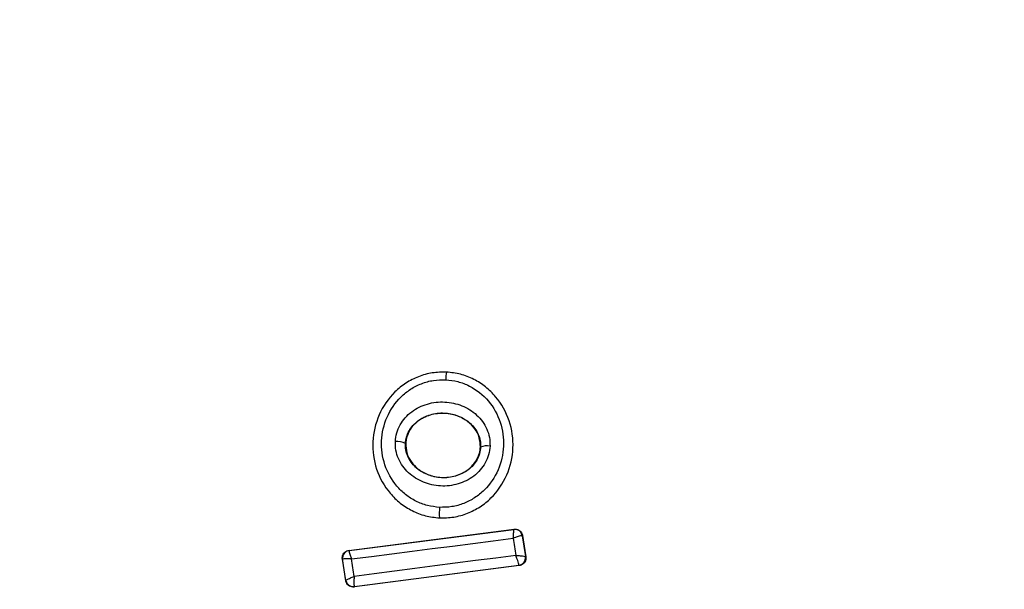
# Model space of a CAD drawing. Units: millimetres. Extents: x 18123 to 24003, y 30388 to 35303.
# Drawn here: x 21520 to 21546, y 33447 to 33462 of the extents above; entities that cross this region are included whole.
import ezdxf

# ---------------------------------------------------------------- set-up
doc = ezdxf.new("R2010")
doc.units = ezdxf.units.MM
doc.header["$LTSCALE"] = 200
doc.layers.add('OTWORY_MONTAŻOWE', color=1, linetype='Continuous')

msp = doc.modelspace()

# ---------------------------------------------------------------- linework, layer by layer
at = {"color": 7, "linetype": 'Continuous', "lineweight": 25}
for p, q in [((21531.331, 33452.837), (21531.331, 33452.845)), ((21530.244, 33450.952), (21530.25, 33450.951)), ((21532.226, 33450.856), (21532.233, 33450.855)), ((21531.144, 33448.978), (21531.144, 33448.984)), ((21528.755, 33448.12), (21533.112, 33448.677)), ((21533.118, 33448.686), (21533.112, 33448.678)), ((21533.112, 33448.677), (21533.112, 33448.678)), ((21533.335, 33448.51), (21533.334, 33448.511)), ((21533.341, 33448.517), (21533.335, 33448.51)), ((21533.335, 33448.51), (21533.419, 33447.959)), ((21533.341, 33448.517), (21533.427, 33447.952)), ((21528.747, 33448.126), (21528.755, 33448.12)), ((21528.665, 33447.324), (21528.575, 33447.897)), ((21528.575, 33447.897), (21528.583, 33447.891)), ((21528.671, 33447.333), (21528.583, 33447.891)), ((21528.583, 33447.891), (21528.583, 33447.891)), ((21533.419, 33447.959), (21533.419, 33447.958)), ((21533.427, 33447.952), (21533.419, 33447.958)), ((21533.247, 33447.729), (21528.894, 33447.164)), ((21533.247, 33447.729), (21533.247, 33447.731)), ((21533.255, 33447.724), (21533.247, 33447.729)), ((21528.671, 33447.332), (21528.665, 33447.324)), ((21528.671, 33447.332), (21528.671, 33447.333)), ((21528.889, 33447.157), (21528.894, 33447.164)), ((21528.894, 33447.164), (21528.891, 33447.168))]:
    msp.add_line(p, q, dxfattribs=at)
at = {"color": 7, "linetype": 'Continuous', "lineweight": 25, "flags": 128}
for points in [[(21528.814, 33447.898), (21529.349, 33447.966), (21529.884, 33448.034), (21530.419, 33448.102), (21530.954, 33448.171), (21531.49, 33448.239), (21532.026, 33448.308), (21532.562, 33448.377), (21533.097, 33448.447)], [(21533.097, 33448.447), (21533.106, 33448.39), (21533.115, 33448.333), (21533.123, 33448.276), (21533.132, 33448.219), (21533.141, 33448.162), (21533.149, 33448.105), (21533.158, 33448.048), (21533.167, 33447.991)], [(21528.887, 33447.436), (21528.878, 33447.494), (21528.869, 33447.552), (21528.86, 33447.609), (21528.851, 33447.667), (21528.842, 33447.725), (21528.832, 33447.783), (21528.823, 33447.841), (21528.814, 33447.898)], [(21533.167, 33447.991), (21532.631, 33447.923), (21532.096, 33447.854), (21531.56, 33447.784), (21531.025, 33447.715), (21530.49, 33447.645), (21529.955, 33447.576), (21529.421, 33447.506), (21528.887, 33447.436)]]:
    msp.add_lwpolyline(points, dxfattribs=at)
at = {"color": 7, "linetype": 'Continuous', "lineweight": 25}
for centre, radius, start, end in [((21532.812, 33444.513), 41.55, 0, 180), ((21532.406, 33452.623), 1.097, 168.7432, 179.3324), ((21530.018, 33450.49), 0.514, 63.9312, 94.5354), ((21532.403, 33450.425), 0.463, 80.3447, 111.5351), ((21532.829, 33449.11), 1.69, 174.8327, 184.2653), ((21533.137, 33448.479), 0.2, 9.1927, 97.0574), ((21528.781, 33447.921), 0.2, 97.4211, 188.6701), ((21533.221, 33447.93), 0.2, 277.4826, 8.3241), ((21528.867, 33447.366), 0.199, 189.5884, 276.78), ((21528.868, 33447.363), 0.2, 188.8289, 277.3005)]:
    msp.add_arc(centre, radius, start, end, dxfattribs=at)
for points, knots in [([(21531.331, 33452.837), (21531.204, 33452.835), (21530.952, 33452.833), (21530.586, 33452.727), (21530.251, 33452.557), (21529.862, 33452.244), (21529.507, 33451.725), (21529.338, 33450.997), (21529.439, 33450.258), (21529.744, 33449.711), (21530.099, 33449.366), (21530.416, 33449.164), (21530.768, 33449.025), (21531.019, 33448.998), (21531.144, 33448.984)], [0, 0, 0, 0, 0.063564, 0.126597, 0.189582, 0.252362, 0.376467, 0.500029, 0.623606, 0.747734, 0.810572, 0.873395, 0.936652, 1, 1, 1, 1]), ([(21531.144, 33448.984), (21531.271, 33448.986), (21531.523, 33448.989), (21531.888, 33449.095), (21532.223, 33449.267), (21532.611, 33449.579), (21532.966, 33450.099), (21533.133, 33450.827), (21533.031, 33451.564), (21532.727, 33452.11), (21532.372, 33452.455), (21532.057, 33452.657), (21531.705, 33452.795), (21531.455, 33452.823), (21531.331, 33452.837)], [0, 0, 0, 0, 0.063615, 0.126724, 0.189786, 0.25259, 0.376782, 0.50038, 0.623934, 0.748015, 0.810797, 0.873558, 0.936808, 1, 1, 1, 1]), ([(21531.146, 33449.262), (21531.038, 33449.273), (21530.821, 33449.297), (21530.516, 33449.418), (21530.24, 33449.592), (21529.93, 33449.894), (21529.663, 33450.374), (21529.574, 33451.023), (21529.722, 33451.663), (21530.034, 33452.119), (21530.373, 33452.393), (21530.665, 33452.541), (21530.982, 33452.632), (21531.201, 33452.634), (21531.31, 33452.636)], [0, 0, 0, 0, 0.062522, 0.125405, 0.187709, 0.250676, 0.375363, 0.500062, 0.624715, 0.749267, 0.812239, 0.87455, 0.937396, 1, 1, 1, 1]), ([(21531.31, 33452.636), (21531.418, 33452.624), (21531.634, 33452.6), (21532.039, 33452.44), (21532.471, 33452.098), (21532.788, 33451.524), (21532.878, 33450.876), (21532.731, 33450.236), (21532.419, 33449.78), (21532.081, 33449.506), (21531.789, 33449.358), (21531.473, 33449.266), (21531.255, 33449.263), (21531.146, 33449.262)], [0, 0, 0, 0, 0.0625242, 0.1254678, 0.2501443, 0.3748504, 0.4996331, 0.62443, 0.7491845, 0.8121796, 0.8745126, 0.9373912, 1, 1, 1, 1]), ([(21529.978, 33451.002), (21529.987, 33451.079), (21530.005, 33451.232), (21530.099, 33451.446), (21530.233, 33451.636), (21530.462, 33451.846), (21530.818, 33452.02), (21531.286, 33452.072), (21531.747, 33451.973), (21532.082, 33451.765), (21532.289, 33451.535), (21532.403, 33451.333), (21532.476, 33451.112), (21532.479, 33450.958), (21532.481, 33450.881)], [0, 0, 0, 0, 0.062435, 0.125478, 0.187305, 0.250508, 0.374776, 0.499532, 0.624361, 0.749226, 0.812563, 0.874585, 0.937597, 1, 1, 1, 1]), ([(21530.244, 33450.952), (21530.251, 33451.009), (21530.265, 33451.123), (21530.336, 33451.284), (21530.439, 33451.429), (21530.619, 33451.593), (21530.903, 33451.731), (21531.283, 33451.773), (21531.656, 33451.693), (21531.924, 33451.528), (21532.086, 33451.348), (21532.174, 33451.194), (21532.228, 33451.028), (21532.231, 33450.913), (21532.233, 33450.855)], [0, 0, 0, 0, 0.059887, 0.120093, 0.180905, 0.242963, 0.369494, 0.498826, 0.628505, 0.755836, 0.818277, 0.879689, 0.940123, 1, 1, 1, 1]), ([(21532.226, 33450.856), (21532.221, 33450.942), (21532.211, 33451.113), (21532.085, 33451.349), (21531.887, 33451.55), (21531.609, 33451.699), (21531.264, 33451.767), (21530.891, 33451.722), (21530.574, 33451.562), (21530.357, 33451.328), (21530.267, 33451.115), (21530.254, 33450.987), (21530.25, 33450.951)], [0, 0, 0, 0, 0.089486, 0.178787, 0.274117, 0.382179, 0.503438, 0.634817, 0.76549, 0.864038, 0.962954, 1, 1, 1, 1]), ([(21532.481, 33450.881), (21532.472, 33450.804), (21532.455, 33450.65), (21532.362, 33450.435), (21532.228, 33450.243), (21531.999, 33450.031), (21531.642, 33449.855), (21531.171, 33449.802), (21530.708, 33449.903), (21530.372, 33450.113), (21530.166, 33450.345), (21530.052, 33450.548), (21529.981, 33450.77), (21529.979, 33450.925), (21529.978, 33451.002)], [0, 0, 0, 0, 0.0624277, 0.1254522, 0.1873145, 0.2505597, 0.3748696, 0.4995953, 0.6244036, 0.7492478, 0.8125898, 0.8745928, 0.9376236, 1, 1, 1, 1]), ([(21532.233, 33450.855), (21532.226, 33450.798), (21532.213, 33450.683), (21532.144, 33450.52), (21532.041, 33450.374), (21531.861, 33450.208), (21531.575, 33450.068), (21531.193, 33450.025), (21530.818, 33450.107), (21530.549, 33450.274), (21530.388, 33450.456), (21530.3, 33450.611), (21530.247, 33450.779), (21530.245, 33450.894), (21530.244, 33450.952)], [0, 0, 0, 0, 0.059919, 0.1201, 0.181067, 0.24319, 0.369707, 0.499021, 0.628697, 0.756009, 0.818459, 0.879855, 0.94024, 1, 1, 1, 1]), ([(21530.25, 33450.951), (21530.255, 33450.866), (21530.263, 33450.695), (21530.387, 33450.458), (21530.583, 33450.255), (21530.86, 33450.104), (21531.203, 33450.034), (21531.576, 33450.076), (21531.91, 33450.24), (21532.137, 33450.495), (21532.216, 33450.717), (21532.224, 33450.834), (21532.226, 33450.856)], [0, 0, 0, 0, 0.0890195, 0.1778511, 0.2729137, 0.3803561, 0.5008248, 0.6311415, 0.760861, 0.8774898, 0.9772335, 1, 1, 1, 1]), ([(21528.747, 33448.126), (21529.473, 33448.218), (21530.929, 33448.403), (21532.388, 33448.591), (21533.118, 33448.686)], [0, 0, 0, 0, 0.499284, 1, 1, 1, 1]), ([(21533.097, 33448.447), (21533.099, 33448.465), (21533.101, 33448.501), (21533.104, 33448.557), (21533.108, 33448.615), (21533.111, 33448.665), (21533.112, 33448.674), (21533.112, 33448.677)], [0, 0, 0, 0, 0.156029, 0.291689, 0.501265, 0.75931, 1, 1, 1, 1]), ([(21533.118, 33448.686), (21533.141, 33448.686), (21533.186, 33448.688), (21533.249, 33448.662), (21533.3, 33448.618), (21533.331, 33448.566), (21533.338, 33448.531), (21533.341, 33448.517)], [0, 0, 0, 0, 0.216136, 0.432281, 0.64837, 0.865443, 1, 1, 1, 1]), ([(21533.334, 33448.511), (21533.328, 33448.511), (21533.316, 33448.512), (21533.262, 33448.5), (21533.204, 33448.482), (21533.149, 33448.465), (21533.115, 33448.453), (21533.097, 33448.447)], [0, 0, 0, 0, 0.2406703, 0.4987353, 0.7082918, 0.8439569, 1, 1, 1, 1]), ([(21528.575, 33447.897), (21528.574, 33447.907), (21528.57, 33447.94), (21528.58, 33447.995), (21528.612, 33448.054), (21528.663, 33448.099), (21528.711, 33448.12), (21528.74, 33448.125), (21528.747, 33448.126)], [0, 0, 0, 0, 0.096789, 0.306346, 0.515965, 0.724281, 0.932433, 1, 1, 1, 1]), ([(21528.755, 33448.12), (21528.755, 33448.116), (21528.753, 33448.108), (21528.764, 33448.059), (21528.781, 33448.003), (21528.797, 33447.95), (21528.808, 33447.916), (21528.814, 33447.898)], [0, 0, 0, 0, 0.240577, 0.498721, 0.7082, 0.843888, 1, 1, 1, 1]), ([(21528.814, 33447.898), (21528.795, 33447.899), (21528.76, 33447.9), (21528.704, 33447.901), (21528.645, 33447.901), (21528.595, 33447.897), (21528.587, 33447.893), (21528.583, 33447.891)], [0, 0, 0, 0, 0.156095, 0.291784, 0.501314, 0.759429, 1, 1, 1, 1]), ([(21533.247, 33447.731), (21533.246, 33447.739), (21533.243, 33447.753), (21533.226, 33447.814), (21533.204, 33447.88), (21533.184, 33447.939), (21533.173, 33447.974), (21533.167, 33447.991)], [0, 0, 0, 0, 0.2413506, 0.4988705, 0.7167597, 0.8544396, 1, 1, 1, 1]), ([(21533.167, 33447.991), (21533.187, 33447.99), (21533.224, 33447.988), (21533.285, 33447.983), (21533.349, 33447.976), (21533.405, 33447.967), (21533.415, 33447.961), (21533.419, 33447.959)], [0, 0, 0, 0, 0.155916, 0.291528, 0.501147, 0.758639, 1, 1, 1, 1]), ([(21533.427, 33447.952), (21533.428, 33447.93), (21533.431, 33447.885), (21533.406, 33447.82), (21533.362, 33447.768), (21533.309, 33447.735), (21533.27, 33447.727), (21533.255, 33447.724)], [0, 0, 0, 0, 0.211689, 0.423366, 0.635322, 0.84736, 1, 1, 1, 1]), ([(21533.255, 33447.724), (21532.527, 33447.63), (21531.069, 33447.443), (21529.616, 33447.253), (21528.889, 33447.157)], [0, 0, 0, 0, 0.499295, 1, 1, 1, 1]), ([(21528.889, 33447.157), (21528.88, 33447.157), (21528.849, 33447.154), (21528.795, 33447.163), (21528.734, 33447.197), (21528.689, 33447.248), (21528.67, 33447.295), (21528.665, 33447.321), (21528.665, 33447.324)], [0, 0, 0, 0, 0.083325, 0.303531, 0.523733, 0.743885, 0.962986, 1, 1, 1, 1]), ([(21528.671, 33447.333), (21528.674, 33447.337), (21528.681, 33447.346), (21528.727, 33447.37), (21528.783, 33447.395), (21528.836, 33447.417), (21528.869, 33447.429), (21528.887, 33447.436)], [0, 0, 0, 0, 0.240753, 0.498664, 0.708284, 0.843961, 1, 1, 1, 1]), ([(21528.887, 33447.436), (21528.886, 33447.418), (21528.884, 33447.383), (21528.882, 33447.323), (21528.881, 33447.256), (21528.884, 33447.194), (21528.888, 33447.177), (21528.891, 33447.168)], [0, 0, 0, 0, 0.145561, 0.284349, 0.506208, 0.75844, 1, 1, 1, 1])]:
    msp.add_open_spline(points, degree=3, knots=knots, dxfattribs=at)
at = {"layer": 'OTWORY_MONTAŻOWE'}
msp.add_circle((21532.812, 33444.513), 200, dxfattribs=at)

doc.saveas('drawing.dxf')
